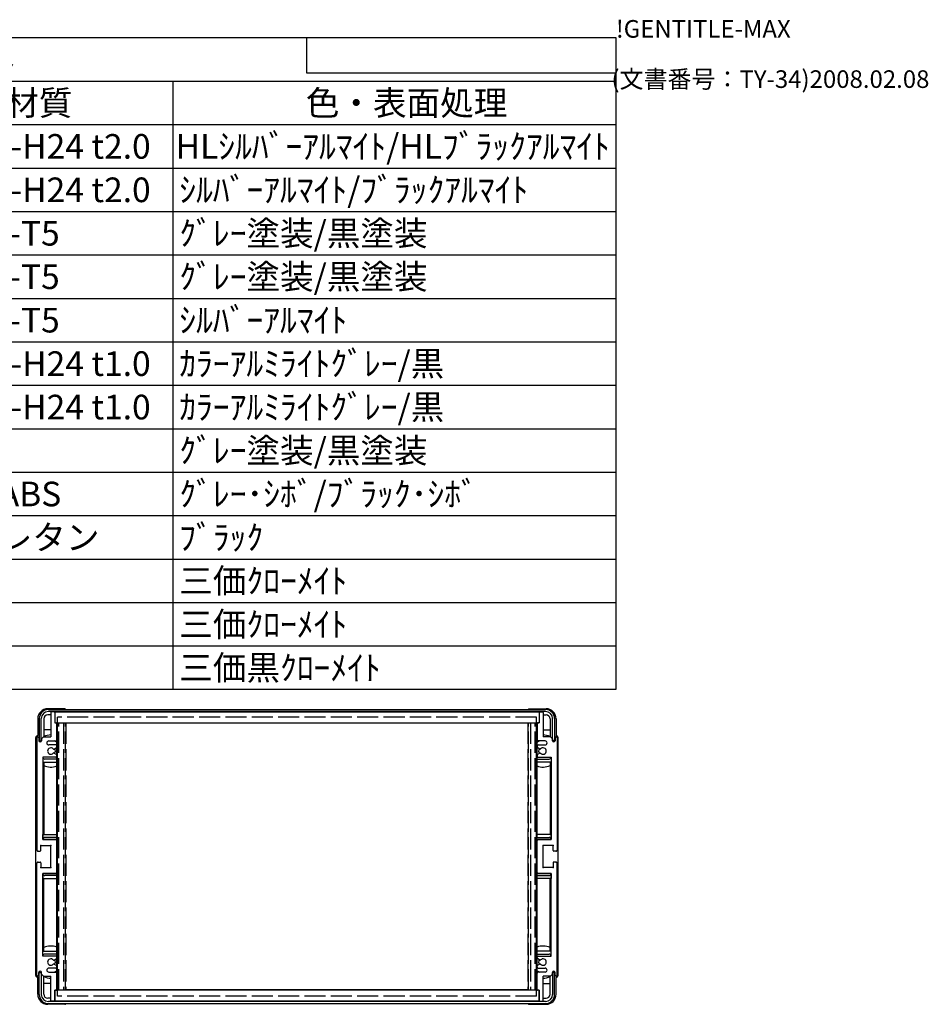
# Model space of a CAD drawing. Extents: x -54 to 1566, y -483 to 989.
# Drawn here: x 1114 to 1566, y 499 to 989 of the extents above; entities that cross this region are included whole.
import ezdxf

# ---------------------------------------------------------------- set-up
doc = ezdxf.new("R2010")
doc.units = 0
doc.header["$LTSCALE"] = 3.5
doc.linetypes.add('AM_ISO02W050X2', pattern=[3.75, 3, -0.75])
doc.layers.get('0').update_dxf_attribs({"linetype": 'CONTINUOUS'})
for name, color, linetype in [('上ｶﾊ__', 6, 'CONTINUOUS'), ('下ｶﾊ__', 1, 'CONTINUOUS'), ('ｻｲﾄ_ﾌﾚ_ﾑ', 5, 'CONTINUOUS'), ('ﾌﾛﾝﾄﾌﾚ_ﾑ', 3, 'CONTINUOUS'), ('ﾘﾔﾊ_ﾈﾙ', 2, 'CONTINUOUS'), ('ﾘﾔﾊ_ﾈﾙ0', 2, 'AM_ISO02W050X2'), ('ﾘﾔﾌｨ_ﾄ', 9, 'CONTINUOUS'), ('ﾘﾔﾌｨ_ﾄ0', 9, 'AM_ISO02W050X2'), ('ﾘﾔﾌﾚ_ﾑ', 4, 'CONTINUOUS')]:
    doc.layers.add(name, color=color, linetype=linetype)
doc.styles.add('ACISOTS', font='isocp.shx', dxfattribs={"height": 1, "bigfont": 'extfont.shx'})
doc.styles.get("Standard").update_dxf_attribs({"font": 'ISOCP.SHX', "bigfont": 'bigfont.shx'})

# ---------------------------------------------------------------- blocks, each defined once
blk = doc.blocks.new('TK-A3')
for p, q in [((359, 280), (359, 275)), ((359, 275), (403, 275))]:
    blk.add_line(p, q)
for s, p in [('!GENTITLE-MAX', (403, 280)), ('(文書番号：TY-34)2008.02.08', (402.359, 272.859))]:
    blk.add_text(s, height=2.5).set_placement(p)
blk = doc.blocks.new('*U113')
at = {"color": 2, "style": 'ACISOTS'}
blk.add_text('1', height=12.25, dxfattribs=at).set_placement((758.1875, 919.8))
blk = doc.blocks.new('*U114')
at = {"color": 2, "style": 'ACISOTS'}
blk.add_text('フロントパネル', height=12.25, dxfattribs=at).set_placement((790.65, 919.8))
blk = doc.blocks.new('*U115')
at = {"color": 2, "style": 'ACISOTS'}
blk.add_text('1', height=12.25, dxfattribs=at).set_placement((1020.6875, 919.8))
blk = doc.blocks.new('*U116')
at = {"color": 2, "style": 'ACISOTS'}
blk.add_text('A1050P-H24 t2.0', height=12.25, dxfattribs=at).set_placement((1051.31, 919.8))
blk = doc.blocks.new('*U117')
at = {"color": 2, "style": 'ACISOTS'}
blk.add_text('HLｼﾙﾊﾞｰｱﾙﾏｲﾄ/HLﾌﾞﾗｯｸｱﾙﾏｲﾄ', height=12.25, dxfattribs=at).set_placement((1191.3125, 919.8))
blk = doc.blocks.new('*U118')
at = {"color": 2, "style": 'ACISOTS'}
blk.add_text('2', height=12.25, dxfattribs=at).set_placement((756.75, 898.19))
blk = doc.blocks.new('*U119')
at = {"color": 2, "style": 'ACISOTS'}
blk.add_text('リヤパネル', height=12.25, dxfattribs=at).set_placement((790.65, 898.1875))
blk = doc.blocks.new('*U120')
at = {"color": 2, "style": 'ACISOTS'}
blk.add_text('1', height=12.25, dxfattribs=at).set_placement((1020.6875, 898.1875))
blk = doc.blocks.new('*U121')
at = {"color": 2, "style": 'ACISOTS'}
blk.add_text('A1050P-H24 t2.0', height=12.25, dxfattribs=at).set_placement((1051.31, 898.19))
blk = doc.blocks.new('*U122')
at = {"color": 2, "style": 'ACISOTS'}
blk.add_text('ｼﾙﾊﾞｰｱﾙﾏｲﾄ/ﾌﾞﾗｯｸｱﾙﾏｲﾄ', height=12.25, dxfattribs=at).set_placement((1193.15, 898.1875))
blk = doc.blocks.new('*U123')
at = {"color": 2, "style": 'ACISOTS'}
blk.add_text('3', height=12.25, dxfattribs=at).set_placement((756.71, 876.58))
blk = doc.blocks.new('*U124')
at = {"color": 2, "style": 'ACISOTS'}
blk.add_text('サイドフレーム', height=12.25, dxfattribs=at).set_placement((790.65, 876.575))
blk = doc.blocks.new('*U125')
at = {"color": 2, "style": 'ACISOTS'}
blk.add_text('2', height=12.25, dxfattribs=at).set_placement((1019.25, 876.57))
blk = doc.blocks.new('*U126')
at = {"color": 2, "style": 'ACISOTS'}
blk.add_text('A6063S-T5', height=12.25, dxfattribs=at).set_placement((1051.3125, 876.575))
blk = doc.blocks.new('*U127')
at = {"color": 2, "style": 'ACISOTS'}
blk.add_text('ｸﾞﾚｰ塗装/黒塗装', height=12.25, dxfattribs=at).set_placement((1193.15, 876.575))
blk = doc.blocks.new('*U128')
at = {"color": 2, "style": 'ACISOTS'}
blk.add_text('4', height=12.25, dxfattribs=at).set_placement((756.35, 854.9625))
blk = doc.blocks.new('*U129')
at = {"color": 2, "style": 'ACISOTS'}
blk.add_text('フロントフレーム', height=12.25, dxfattribs=at).set_placement((790.65, 854.9625))
blk = doc.blocks.new('*U130')
at = {"color": 2, "style": 'ACISOTS'}
blk.add_text('2', height=12.25, dxfattribs=at).set_placement((1019.25, 854.96))
blk = doc.blocks.new('*U131')
at = {"color": 2, "style": 'ACISOTS'}
blk.add_text('A6063S-T5', height=12.25, dxfattribs=at).set_placement((1051.3125, 854.9625))
blk = doc.blocks.new('*U132')
at = {"color": 2, "style": 'ACISOTS'}
blk.add_text('ｸﾞﾚｰ塗装/黒塗装', height=12.25, dxfattribs=at).set_placement((1193.15, 854.9625))
blk = doc.blocks.new('*U133')
at = {"color": 2, "style": 'ACISOTS'}
blk.add_text('5', height=12.25, dxfattribs=at).set_placement((756.71, 833.35))
blk = doc.blocks.new('*U134')
at = {"color": 2, "style": 'ACISOTS'}
blk.add_text('リヤフレーム', height=12.25, dxfattribs=at).set_placement((790.65, 833.35))
blk = doc.blocks.new('*U135')
at = {"color": 2, "style": 'ACISOTS'}
blk.add_text('2', height=12.25, dxfattribs=at).set_placement((1019.25, 833.35))
blk = doc.blocks.new('*U136')
at = {"color": 2, "style": 'ACISOTS'}
blk.add_text('A6063S-T5', height=12.25, dxfattribs=at).set_placement((1051.3125, 833.35))
blk = doc.blocks.new('*U137')
at = {"color": 2, "style": 'ACISOTS'}
blk.add_text('ｼﾙﾊﾞｰｱﾙﾏｲﾄ', height=12.25, dxfattribs=at).set_placement((1193.15, 833.35))
blk = doc.blocks.new('*U138')
at = {"color": 2, "style": 'ACISOTS'}
blk.add_text('6', height=12.25, dxfattribs=at).set_placement((757.03, 811.74))
blk = doc.blocks.new('*U139')
at = {"color": 2, "style": 'ACISOTS'}
blk.add_text('上カバー', height=12.25, dxfattribs=at).set_placement((790.65, 811.7375))
blk = doc.blocks.new('*U140')
at = {"color": 2, "style": 'ACISOTS'}
blk.add_text('1', height=12.25, dxfattribs=at).set_placement((1020.6875, 811.7375))
blk = doc.blocks.new('*U141')
at = {"color": 2, "style": 'ACISOTS'}
blk.add_text('A1100P-H24 t1.0', height=12.25, dxfattribs=at).set_placement((1051.31, 811.74))
blk = doc.blocks.new('*U142')
at = {"color": 2, "style": 'ACISOTS'}
blk.add_text('ｶﾗｰｱﾙﾐﾗｲﾄｸﾞﾚｰ/黒', height=12.25, dxfattribs=at).set_placement((1193.15, 811.7375))
blk = doc.blocks.new('*U143')
at = {"color": 2, "style": 'ACISOTS'}
blk.add_text('7', height=12.25, dxfattribs=at).set_placement((756.9625, 790.125))
blk = doc.blocks.new('*U144')
at = {"color": 2, "style": 'ACISOTS'}
blk.add_text('下カバー', height=12.25, dxfattribs=at).set_placement((790.65, 790.125))
blk = doc.blocks.new('*U145')
at = {"color": 2, "style": 'ACISOTS'}
blk.add_text('1', height=12.25, dxfattribs=at).set_placement((1020.6875, 790.125))
blk = doc.blocks.new('*U146')
at = {"color": 2, "style": 'ACISOTS'}
blk.add_text('A1100P-H24 t1.0', height=12.25, dxfattribs=at).set_placement((1051.31, 790.12))
blk = doc.blocks.new('*U147')
at = {"color": 2, "style": 'ACISOTS'}
blk.add_text('ｶﾗｰｱﾙﾐﾗｲﾄｸﾞﾚｰ/黒', height=12.25, dxfattribs=at).set_placement((1193.15, 790.125))
blk = doc.blocks.new('*U148')
at = {"color": 2, "style": 'ACISOTS'}
blk.add_text('8', height=12.25, dxfattribs=at).set_placement((756.9625, 768.5125))
blk = doc.blocks.new('*U149')
at = {"color": 2, "style": 'ACISOTS'}
blk.add_text('コーナーブロック', height=12.25, dxfattribs=at).set_placement((790.65, 768.5125))
blk = doc.blocks.new('*U150')
at = {"color": 2, "style": 'ACISOTS'}
blk.add_text('2', height=12.25, dxfattribs=at).set_placement((1019.25, 768.51))
blk = doc.blocks.new('*U151')
at = {"color": 2, "style": 'ACISOTS'}
blk.add_text('ADC12', height=12.25, dxfattribs=at).set_placement((1051.31, 768.43))
blk = doc.blocks.new('*U152')
at = {"color": 2, "style": 'ACISOTS'}
blk.add_text('ｸﾞﾚｰ塗装/黒塗装', height=12.25, dxfattribs=at).set_placement((1193.15, 768.5125))
blk = doc.blocks.new('*U153')
at = {"color": 2, "style": 'ACISOTS'}
blk.add_text('9', height=12.25, dxfattribs=at).set_placement((756.76, 746.9))
blk = doc.blocks.new('*U154')
at = {"color": 2, "style": 'ACISOTS'}
blk.add_text('リヤフィート', height=12.25, dxfattribs=at).set_placement((790.65, 746.9))
blk = doc.blocks.new('*U155')
at = {"color": 2, "style": 'ACISOTS'}
blk.add_text('2', height=12.25, dxfattribs=at).set_placement((1019.25, 746.9))
blk = doc.blocks.new('*U156')
at = {"color": 2, "style": 'ACISOTS'}
blk.add_text('難燃性ABS', height=12.25, dxfattribs=at).set_placement((1053.15, 746.9))
blk = doc.blocks.new('*U157')
at = {"color": 2, "style": 'ACISOTS'}
blk.add_text('ｸﾞﾚｰ･ｼﾎﾞ/ﾌﾞﾗｯｸ･ｼﾎﾞ', height=12.25, dxfattribs=at).set_placement((1193.15, 746.9))
blk = doc.blocks.new('*U158')
at = {"color": 2, "style": 'ACISOTS'}
blk.add_text('10', height=12.25, dxfattribs=at).set_placement((753.9, 725.29))
blk = doc.blocks.new('*U159')
at = {"color": 2, "style": 'ACISOTS'}
blk.add_text('ゴム足(SJ-P5023)', height=12.25, dxfattribs=at).set_placement((790.65, 724.675))
blk = doc.blocks.new('*U160')
at = {"color": 2, "style": 'ACISOTS'}
blk.add_text('4', height=12.25, dxfattribs=at).set_placement((1018.85, 725.2875))
blk = doc.blocks.new('*U161')
at = {"color": 2, "style": 'ACISOTS'}
blk.add_text('ポリウレタン', height=12.25, dxfattribs=at).set_placement((1053.15, 725.2875))
blk = doc.blocks.new('*U162')
at = {"color": 2, "style": 'ACISOTS'}
blk.add_text('ﾌﾞﾗｯｸ', height=12.25, dxfattribs=at).set_placement((1193.15, 725.2875))
blk = doc.blocks.new('*U163')
at = {"color": 2, "style": 'ACISOTS'}
blk.add_text('11', height=12.25, dxfattribs=at).set_placement((755.125, 703.675))
blk = doc.blocks.new('*U164')
at = {"color": 2, "style": 'ACISOTS'}
blk.add_text('取付ビス(ｻｯｼﾋﾞｽM4×6)', height=12.25, dxfattribs=at).set_placement((790.65, 703.0625))
blk = doc.blocks.new('*U165')
at = {"color": 2, "style": 'ACISOTS'}
blk.add_text('4', height=12.25, dxfattribs=at).set_placement((1018.85, 703.675))
blk = doc.blocks.new('*U166')
at = {"color": 2, "style": 'ACISOTS'}
blk.add_text('鉄', height=12.25, dxfattribs=at).set_placement((1053.15, 703.675))
blk = doc.blocks.new('*U167')
at = {"color": 2, "style": 'ACISOTS'}
blk.add_text('三価ｸﾛｰﾒｲﾄ', height=12.25, dxfattribs=at).set_placement((1193.15, 703.675))
blk = doc.blocks.new('*U168')
at = {"color": 2, "style": 'ACISOTS'}
blk.add_text('12', height=12.25, dxfattribs=at).set_placement((753.53, 682.06))
blk = doc.blocks.new('*U169')
at = {"color": 2, "style": 'ACISOTS'}
blk.add_text('取付ビス(ﾅﾍﾞM4×8)', height=12.25, dxfattribs=at).set_placement((790.65, 681.45))
blk = doc.blocks.new('*U170')
at = {"color": 2, "style": 'ACISOTS'}
blk.add_text('8', height=12.25, dxfattribs=at).set_placement((1019.4625, 682.0625))
blk = doc.blocks.new('*U171')
at = {"color": 2, "style": 'ACISOTS'}
blk.add_text('鉄', height=12.25, dxfattribs=at).set_placement((1053.15, 682.0625))
blk = doc.blocks.new('*U172')
at = {"color": 2, "style": 'ACISOTS'}
blk.add_text('三価ｸﾛｰﾒｲﾄ', height=12.25, dxfattribs=at).set_placement((1193.15, 682.0625))
blk = doc.blocks.new('*U173')
at = {"color": 2, "style": 'ACISOTS'}
blk.add_text('13', height=12.25, dxfattribs=at).set_placement((753.65, 660.45))
blk = doc.blocks.new('*U174')
at = {"color": 2, "style": 'ACISOTS'}
blk.add_text('取付ビス(ﾊﾞｲﾝﾄﾞM4×10)', height=12.25, dxfattribs=at).set_placement((790.65, 659.8375))
blk = doc.blocks.new('*U175')
at = {"color": 2, "style": 'ACISOTS'}
blk.add_text('4', height=12.25, dxfattribs=at).set_placement((1018.85, 660.45))
blk = doc.blocks.new('*U176')
at = {"color": 2, "style": 'ACISOTS'}
blk.add_text('鉄', height=12.25, dxfattribs=at).set_placement((1053.15, 660.45))
blk = doc.blocks.new('*U177')
at = {"color": 2, "style": 'ACISOTS'}
blk.add_text('三価黒ｸﾛｰﾒｲﾄ', height=12.25, dxfattribs=at).set_placement((1193.15, 660.45))
blk = doc.blocks.new('*U178')
at = {"color": 2, "style": 'ACISOTS'}
blk.add_text('照番', height=12.25, dxfattribs=at).set_placement((747.775, 941.4125))
blk = doc.blocks.new('*U179')
at = {"color": 2, "style": 'ACISOTS'}
blk.add_text('名称', height=12.25, dxfattribs=at).set_placement((879.025, 941.4125))
blk = doc.blocks.new('*U180')
at = {"color": 2, "style": 'ACISOTS'}
blk.add_text('数量', height=12.25, dxfattribs=at).set_placement((1010.275, 941.4125))
blk = doc.blocks.new('*U181')
at = {"color": 2, "style": 'ACISOTS'}
blk.add_text('材質', height=12.25, dxfattribs=at).set_placement((1106.525, 941.4125))
blk = doc.blocks.new('*U182')
at = {"color": 2, "style": 'ACISOTS'}
blk.add_text('色・表面処理', height=12.25, dxfattribs=at).set_placement((1256.15, 941.4125))
blk = doc.blocks.new('*U183')
at = {"color": 2, "style": 'ACISOTS'}
blk.add_text('構成内容', height=12.25, dxfattribs=at).set_placement((1044.26875, 963.06875))
blk = doc.blocks.new('*S43')
at = {"color": 7}
for p, q in [((735, 980), (1410.5, 980)), ((735, 655.8125), (735, 980)), ((1410.5, 980), (1410.5, 655.8125)), ((1410.5, 655.8125), (735, 655.8125))]:
    blk.add_line(p, q, dxfattribs=at)
at = {"color": 1}
for p, q in [((735, 958.3875), (1410.5, 958.3875)), ((787.5, 958.3875), (787.5, 936.775)), ((997.5, 958.3875), (997.5, 936.775)), ((1050, 958.3875), (1050, 936.775)), ((1190, 958.3875), (1190, 936.775)), ((735, 936.775), (1410.5, 936.775)), ((787.5, 936.775), (787.5, 915.1625)), ((997.5, 936.775), (997.5, 915.1625)), ((1050, 936.775), (1050, 915.1625)), ((1190, 936.775), (1190, 915.1625)), ((735, 915.1625), (1410.5, 915.1625)), ((787.5, 915.1625), (787.5, 893.55)), ((997.5, 915.1625), (997.5, 893.55)), ((1050, 915.1625), (1050, 893.55)), ((1190, 915.1625), (1190, 893.55)), ((735, 893.55), (1410.5, 893.55)), ((787.5, 893.55), (787.5, 871.9375)), ((997.5, 893.55), (997.5, 871.9375)), ((1050, 893.55), (1050, 871.9375)), ((1190, 893.55), (1190, 871.9375)), ((735, 871.9375), (1410.5, 871.9375)), ((787.5, 871.9375), (787.5, 850.325)), ((997.5, 871.9375), (997.5, 850.325)), ((1050, 871.9375), (1050, 850.325)), ((1190, 871.9375), (1190, 850.325)), ((735, 850.325), (1410.5, 850.325)), ((787.5, 850.325), (787.5, 828.7125)), ((997.5, 850.325), (997.5, 828.7125)), ((1050, 850.325), (1050, 828.7125)), ((1190, 850.325), (1190, 828.7125)), ((735, 828.7125), (1410.5, 828.7125)), ((787.5, 828.7125), (787.5, 807.1)), ((997.5, 828.7125), (997.5, 807.1)), ((1050, 828.7125), (1050, 807.1)), ((1190, 828.7125), (1190, 807.1)), ((735, 807.1), (1410.5, 807.1)), ((787.5, 807.1), (787.5, 785.4875)), ((997.5, 807.1), (997.5, 785.4875)), ((1050, 807.1), (1050, 785.4875)), ((1190, 807.1), (1190, 785.4875)), ((735, 785.4875), (1410.5, 785.4875)), ((787.5, 785.4875), (787.5, 763.875)), ((997.5, 785.4875), (997.5, 763.875)), ((1050, 785.4875), (1050, 763.875)), ((1190, 785.4875), (1190, 763.875)), ((735, 763.875), (1410.5, 763.875)), ((787.5, 763.875), (787.5, 742.2625)), ((997.5, 763.875), (997.5, 742.2625)), ((1050, 763.875), (1050, 742.2625)), ((1190, 763.875), (1190, 742.2625)), ((735, 742.2625), (1410.5, 742.2625)), ((787.5, 742.2625), (787.5, 720.65)), ((997.5, 742.2625), (997.5, 720.65)), ((1050, 742.2625), (1050, 720.65)), ((1190, 742.2625), (1190, 720.65)), ((735, 720.65), (1410.5, 720.65)), ((787.5, 720.65), (787.5, 699.0375)), ((997.5, 720.65), (997.5, 699.0375)), ((1050, 720.65), (1050, 699.0375)), ((1190, 720.65), (1190, 699.0375)), ((735, 699.0375), (1410.5, 699.0375)), ((787.5, 699.0375), (787.5, 677.425)), ((997.5, 699.0375), (997.5, 677.425)), ((1050, 699.0375), (1050, 677.425)), ((1190, 699.0375), (1190, 677.425)), ((735, 677.425), (1410.5, 677.425)), ((787.5, 677.425), (787.5, 655.8125)), ((997.5, 677.425), (997.5, 655.8125)), ((1050, 677.425), (1050, 655.8125)), ((1190, 677.425), (1190, 655.8125))]:
    blk.add_line(p, q, dxfattribs=at)
at = {"layer": 'ﾌﾛﾝﾄﾌﾚ_ﾑ'}
for name in ['*U183', '*U178', '*U179', '*U180', '*U181', '*U182', '*U113', '*U114', '*U115', '*U116', '*U117', '*U119', '*U122', '*U118', '*U120', '*U121', '*U123', '*U124', '*U125', '*U126', '*U127', '*U128', '*U129', '*U130', '*U131', '*U132', '*U137', '*U133', '*U134', '*U135', '*U136', '*U138', '*U139', '*U140', '*U141', '*U142', '*U144', '*U147', '*U143', '*U145', '*U146', '*U148', '*U149', '*U150', '*U151', '*U152', '*U153', '*U154', '*U155', '*U156', '*U157', '*U158', '*U159', '*U160', '*U161', '*U162', '*U163', '*U164', '*U165', '*U166', '*U167', '*U169', '*U171', '*U172', '*U168', '*U170', '*U173', '*U174', '*U175', '*U176', '*U177']:
    blk.add_blockref(name, (0, 0), dxfattribs=at)

msp = doc.modelspace()

# ---------------------------------------------------------------- linework, layer by layer
at = {"layer": '上ｶﾊ__'}
for p, q in [((1127.965, 645.78), (1375.465, 645.78)), ((1375.465, 644.78), (1127.965, 644.78)), ((1136.965, 644.78), (1136.965, 644.655)), ((1366.465, 644.78), (1366.465, 644.655)), ((1123.465, 641.28), (1123.465, 630.28)), ((1124.465, 630.28), (1124.465, 641.28)), ((1136.965, 639.155), (1136.965, 639.03)), ((1366.465, 639.03), (1136.965, 639.03)), ((1366.465, 639.155), (1366.465, 639.03)), ((1378.965, 630.28), (1378.965, 641.28)), ((1379.965, 641.28), (1379.965, 630.28)), ((1123.465, 630.28), (1124.465, 630.28)), ((1379.965, 630.28), (1378.965, 630.28))]:
    msp.add_line(p, q, dxfattribs=at)
for centre, radius, start, end in [((1127.965, 641.28), 4.5, 90, 180), ((1127.965, 641.28), 3.5, 90, 180), ((1375.465, 641.28), 4.5, 0, 90), ((1375.465, 641.28), 3.5, 0, 90)]:
    msp.add_arc(centre, radius, start, end, dxfattribs=at)
at = {"layer": '下ｶﾊ__'}
for p, q in [((1123.465, 515.03), (1124.465, 515.03)), ((1123.465, 504.03), (1123.465, 515.03)), ((1124.465, 515.03), (1124.465, 504.03)), ((1379.965, 515.03), (1378.965, 515.03)), ((1378.965, 515.03), (1378.965, 504.03)), ((1379.965, 504.03), (1379.965, 515.03)), ((1366.465, 506.28), (1136.965, 506.28)), ((1136.965, 506.155), (1136.965, 506.28)), ((1366.465, 506.155), (1366.465, 506.28)), ((1375.465, 500.53), (1127.965, 500.53)), ((1136.965, 500.53), (1136.965, 500.655)), ((1366.465, 500.53), (1366.465, 500.655)), ((1127.965, 499.53), (1375.465, 499.53))]:
    msp.add_line(p, q, dxfattribs=at)
for centre, radius, start, end in [((1127.965, 504.03), 4.5, 180, 270), ((1127.965, 504.03), 3.5, 180, 270), ((1375.465, 504.03), 4.5, 270, 0), ((1375.465, 504.03), 3.5, 270, 0)]:
    msp.add_arc(centre, radius, start, end, dxfattribs=at)
at = {"layer": 'ｻｲﾄ_ﾌﾚ_ﾑ'}
for p, q in [((1129.215, 644.355), (1129.215, 632.155)), ((1130.915, 644.655), (1129.515, 644.655)), ((1131.215, 644.355), (1131.215, 639.155)), ((1372.215, 644.355), (1372.215, 639.155)), ((1372.515, 644.655), (1373.915, 644.655)), ((1374.215, 644.355), (1374.215, 632.155)), ((1131.215, 639.155), (1131.915, 639.155)), ((1132.215, 638.855), (1132.215, 630.655)), ((1371.215, 638.855), (1371.215, 630.655)), ((1372.215, 639.155), (1371.515, 639.155)), ((1125.565, 632.155), (1124.565, 631.155)), ((1125.565, 632.155), (1129.215, 632.155)), ((1377.865, 632.155), (1374.215, 632.155)), ((1377.865, 632.155), (1378.865, 631.155)), ((1122.215, 631.655), (1122.215, 575.905)), ((1123.215, 631.655), (1123.215, 630.255)), ((1124.565, 631.155), (1124.565, 630.255)), ((1127.215, 629.155), (1127.215, 629.155)), ((1128.215, 630.155), (1131.715, 630.155)), ((1131.715, 628.155), (1128.215, 628.155)), ((1132.215, 627.655), (1132.215, 627.144)), ((1371.215, 627.655), (1371.215, 627.144)), ((1375.215, 630.155), (1371.715, 630.155)), ((1371.715, 628.155), (1375.215, 628.155)), ((1376.215, 629.155), (1376.215, 629.155)), ((1378.865, 631.155), (1378.865, 630.255)), ((1380.215, 631.655), (1380.215, 630.255)), ((1381.215, 631.655), (1381.215, 575.905)), ((1131.715, 622.155), (1125.215, 622.155)), ((1125.215, 622.155), (1125.215, 581.155)), ((1130.789, 624.161), (1132.062, 623.446)), ((1130.792, 626.15), (1132.065, 626.885)), ((1132.215, 623.185), (1132.215, 622.655)), ((1371.215, 623.185), (1371.215, 622.655)), ((1372.638, 626.15), (1371.365, 626.885)), ((1372.642, 624.161), (1371.368, 623.446)), ((1371.715, 622.155), (1378.215, 622.155)), ((1378.215, 622.155), (1378.215, 581.155)), ((1124.215, 578.155), (1129.215, 578.155)), ((1124.215, 575.705), (1124.215, 578.155)), ((1125.215, 581.155), (1131.715, 581.155)), ((1129.215, 567.155), (1129.215, 578.155)), ((1132.215, 564.655), (1132.215, 580.655)), ((1371.215, 564.655), (1371.215, 580.655)), ((1378.215, 581.155), (1371.715, 581.155)), ((1379.215, 578.155), (1374.215, 578.155)), ((1374.215, 567.155), (1374.215, 578.155)), ((1379.215, 575.705), (1379.215, 578.155)), ((1122.715, 575.405), (1123.915, 575.405)), ((1380.715, 575.405), (1379.515, 575.405)), ((1122.215, 513.655), (1122.215, 569.405)), ((1122.715, 569.905), (1123.915, 569.905)), ((1124.215, 569.605), (1124.215, 567.155)), ((1379.215, 569.605), (1379.215, 567.155)), ((1380.715, 569.905), (1379.515, 569.905)), ((1381.215, 513.655), (1381.215, 569.405)), ((1124.215, 567.155), (1129.215, 567.155)), ((1125.215, 564.155), (1131.715, 564.155)), ((1125.215, 523.155), (1125.215, 564.155)), ((1378.215, 564.155), (1371.715, 564.155)), ((1379.215, 567.155), (1374.215, 567.155)), ((1378.215, 523.155), (1378.215, 564.155)), ((1131.715, 523.155), (1125.215, 523.155)), ((1130.789, 521.148), (1132.062, 521.863)), ((1132.215, 522.124), (1132.215, 522.655)), ((1371.215, 522.124), (1371.215, 522.655)), ((1372.642, 521.148), (1371.368, 521.863)), ((1371.715, 523.155), (1378.215, 523.155)), ((1123.215, 513.655), (1123.215, 515.055)), ((1124.565, 514.155), (1124.565, 515.055)), ((1127.215, 516.155), (1127.215, 516.155)), ((1131.715, 517.155), (1128.215, 517.155)), ((1128.215, 515.155), (1131.715, 515.155)), ((1130.792, 519.16), (1132.065, 518.425)), ((1132.215, 517.655), (1132.215, 518.165)), ((1132.215, 506.455), (1132.215, 514.655)), ((1371.215, 517.655), (1371.215, 518.165)), ((1371.215, 506.455), (1371.215, 514.655)), ((1372.638, 519.16), (1371.365, 518.425)), ((1371.715, 517.155), (1375.215, 517.155)), ((1375.215, 515.155), (1371.715, 515.155)), ((1376.215, 516.155), (1376.215, 516.155)), ((1378.865, 514.155), (1378.865, 515.055)), ((1380.215, 513.655), (1380.215, 515.055)), ((1125.565, 513.155), (1124.565, 514.155)), ((1125.565, 513.155), (1129.215, 513.155)), ((1129.215, 500.955), (1129.215, 513.155)), ((1377.865, 513.155), (1374.215, 513.155)), ((1374.215, 500.955), (1374.215, 513.155)), ((1377.865, 513.155), (1378.865, 514.155)), ((1131.215, 506.155), (1131.915, 506.155)), ((1131.215, 500.955), (1131.215, 506.155)), ((1372.215, 506.155), (1371.515, 506.155)), ((1372.215, 500.955), (1372.215, 506.155)), ((1130.915, 500.655), (1129.515, 500.655)), ((1372.515, 500.655), (1373.915, 500.655))]:
    msp.add_line(p, q, dxfattribs=at)
for centre, radius, start, end in [((1129.515, 644.355), 0.3, 90, 180), ((1129.515, 644.355), 0.3, 90, 180), ((1130.915, 644.355), 0.3, 0, 90), ((1372.515, 644.355), 0.3, 90, 180), ((1373.915, 644.355), 0.3, 0, 90), ((1373.915, 644.355), 0.3, 0, 90), ((1131.915, 638.855), 0.3, 0, 90), ((1371.515, 638.855), 0.3, 90, 180), ((1122.715, 631.655), 0.5, 90, 180), ((1122.715, 631.655), 0.5, 0, 90), ((1380.715, 631.655), 0.5, 90, 180), ((1380.715, 631.655), 0.5, 0, 90), ((1123.89, 630.334), 0.68, 186.73292, 353.26708), ((1128.215, 629.155), 1, 90, 180), ((1128.215, 629.155), 1, 180, 270), ((1131.715, 630.655), 0.5, 270, 0), ((1131.715, 627.655), 0.5, 0, 90), ((1131.915, 627.144), 0.3, 300, 0), ((1371.715, 630.655), 0.5, 180, 270), ((1371.715, 627.655), 0.5, 90, 180), ((1371.515, 627.144), 0.3, 180, 240), ((1375.215, 629.155), 1, 0, 90), ((1375.215, 629.155), 1, 270, 0), ((1379.54, 630.334), 0.68, 186.73292, 353.26708), ((1129.215, 625.155), 1.6, 41.32899, 318.6666), ((1130.642, 626.409), 0.3, 221.32899, 300), ((1130.642, 623.9), 0.3, 60.68547, 138.6666), ((1131.715, 622.655), 0.5, 270, 0), ((1131.915, 623.185), 0.3, 0, 60.68547), ((1371.515, 623.185), 0.3, 119.31453, 180), ((1371.715, 622.655), 0.5, 180, 270), ((1372.788, 626.409), 0.3, 240, 318.67101), ((1372.788, 623.9), 0.3, 41.3334, 119.31453), ((1374.215, 625.155), 1.6, 221.3334, 138.67101), ((1131.715, 580.655), 0.5, 0, 90), ((1371.715, 580.655), 0.5, 90, 180), ((1122.715, 575.905), 0.5, 180, 270), ((1123.915, 575.705), 0.3, 270, 0), ((1379.515, 575.705), 0.3, 180, 270), ((1380.715, 575.905), 0.5, 270, 0), ((1122.715, 569.405), 0.5, 90, 180), ((1123.915, 569.605), 0.3, 0, 90), ((1379.515, 569.605), 0.3, 90, 180), ((1380.715, 569.405), 0.5, 0, 90), ((1131.715, 564.655), 0.5, 270, 0), ((1371.715, 564.655), 0.5, 180, 270), ((1129.215, 520.155), 1.6, 41.3334, 318.67101), ((1130.642, 521.409), 0.3, 221.3334, 299.31453), ((1130.642, 518.9), 0.3, 60, 138.67101), ((1131.715, 522.655), 0.5, 0, 90), ((1131.915, 522.124), 0.3, 299.31453, 0), ((1371.715, 522.655), 0.5, 90, 180), ((1371.515, 522.124), 0.3, 180, 240.68547), ((1372.788, 518.9), 0.3, 41.32899, 120), ((1372.788, 521.409), 0.3, 240.68547, 318.6666), ((1374.215, 520.155), 1.6, 221.32899, 138.6666), ((1123.89, 514.975), 0.68, 6.73292, 173.26708), ((1128.215, 516.155), 1, 90, 180), ((1128.215, 516.155), 1, 180, 270), ((1131.715, 517.655), 0.5, 270, 0), ((1131.715, 514.655), 0.5, 0, 90), ((1131.915, 518.165), 0.3, 0, 60), ((1371.515, 518.165), 0.3, 120, 180), ((1371.715, 517.655), 0.5, 180, 270), ((1371.715, 514.655), 0.5, 90, 180), ((1375.215, 516.155), 1, 0, 90), ((1375.215, 516.155), 1, 270, 0), ((1379.54, 514.975), 0.68, 6.73292, 173.26708), ((1122.715, 513.655), 0.5, 180, 270), ((1122.715, 513.655), 0.5, 270, 0), ((1380.715, 513.655), 0.5, 180, 270), ((1380.715, 513.655), 0.5, 270, 0), ((1131.915, 506.455), 0.3, 270, 0), ((1371.515, 506.455), 0.3, 180, 270), ((1129.515, 500.955), 0.3, 180, 270), ((1129.515, 500.955), 0.3, 180, 270), ((1130.915, 500.955), 0.3, 270, 0), ((1372.515, 500.955), 0.3, 180, 270), ((1373.915, 500.955), 0.3, 270, 0), ((1373.915, 500.955), 0.3, 270, 0)]:
    msp.add_arc(centre, radius, start, end, dxfattribs=at)
for p in [(1122.653, 632.151), (1380.777, 632.151), (1124.215, 578.155), (1124.215, 578.155), (1129.215, 578.155), (1129.215, 578.155), (1374.215, 578.155), (1374.215, 578.155), (1379.215, 578.155), (1379.215, 578.155), (1122.715, 575.405), (1380.715, 575.405), (1122.715, 569.905), (1380.715, 569.905), (1124.215, 567.155), (1124.215, 567.155), (1129.215, 567.155), (1129.215, 567.155), (1374.215, 567.155), (1374.215, 567.155), (1379.215, 567.155), (1379.215, 567.155), (1122.653, 513.159), (1380.777, 513.159)]:
    msp.add_point(p, dxfattribs=at)
at = {"layer": 'ﾘﾔﾊ_ﾈﾙ'}
for p, q in [((1132.465, 506.155), (1132.465, 639.155)), ((1370.965, 506.155), (1370.965, 639.155))]:
    msp.add_line(p, q, dxfattribs=at)
at = {"layer": 'ﾘﾔﾊ_ﾈﾙ0'}
for p, q in [((1370.965, 642.055), (1132.465, 642.055)), ((1132.465, 639.155), (1132.465, 642.055)), ((1370.965, 639.155), (1370.965, 642.055)), ((1132.465, 503.255), (1132.465, 506.155)), ((1370.965, 503.255), (1370.965, 506.155)), ((1370.965, 503.255), (1132.465, 503.255))]:
    msp.add_line(p, q, dxfattribs=at)
at = {"layer": 'ﾘﾔﾌｨ_ﾄ'}
for p, q in [((1136.215, 646.155), (1127.715, 646.155)), ((1129.215, 643.155), (1127.715, 643.155)), ((1136.715, 644.78), (1136.715, 644.655)), ((1366.715, 644.78), (1366.715, 644.655)), ((1367.215, 646.155), (1375.715, 646.155)), ((1374.215, 643.155), (1375.715, 643.155)), ((1122.715, 641.155), (1122.715, 632.805)), ((1125.715, 641.155), (1125.715, 635.748)), ((1132.215, 506.155), (1132.215, 639.155)), ((1371.215, 506.155), (1371.215, 639.155)), ((1377.715, 641.155), (1377.715, 635.748)), ((1380.715, 641.155), (1380.715, 632.805)), ((1125.715, 635.748), (1125.715, 632.155)), ((1129.215, 635.748), (1125.715, 635.748)), ((1374.215, 635.748), (1377.715, 635.748)), ((1377.715, 635.748), (1377.715, 632.155)), ((1121.715, 513.505), (1121.715, 631.805)), ((1381.715, 513.505), (1381.715, 631.805)), ((1132.215, 622.155), (1125.215, 622.155)), ((1125.215, 622.155), (1125.215, 619.655)), ((1371.215, 622.155), (1378.215, 622.155)), ((1378.215, 622.155), (1378.215, 619.655)), ((1125.215, 619.655), (1132.215, 619.655)), ((1125.715, 619.655), (1125.715, 583.655)), ((1132.215, 621.155), (1126.215, 621.155)), ((1371.215, 621.155), (1377.215, 621.155)), ((1378.215, 619.655), (1371.215, 619.655)), ((1377.715, 619.655), (1377.715, 583.655)), ((1125.215, 581.155), (1125.215, 583.655)), ((1125.215, 583.655), (1132.215, 583.655)), ((1378.215, 583.655), (1371.215, 583.655)), ((1378.215, 581.155), (1378.215, 583.655)), ((1132.215, 581.155), (1125.215, 581.155)), ((1132.215, 582.155), (1126.215, 582.155)), ((1371.215, 582.155), (1377.215, 582.155)), ((1371.215, 581.155), (1378.215, 581.155)), ((1132.215, 564.155), (1125.215, 564.155)), ((1125.215, 564.155), (1125.215, 561.655)), ((1371.215, 564.155), (1378.215, 564.155)), ((1378.215, 564.155), (1378.215, 561.655)), ((1125.215, 561.655), (1132.215, 561.655)), ((1125.715, 525.655), (1125.715, 561.655)), ((1132.215, 563.155), (1126.215, 563.155)), ((1371.215, 563.155), (1377.215, 563.155)), ((1378.215, 561.655), (1371.215, 561.655)), ((1377.715, 525.655), (1377.715, 561.655)), ((1125.215, 525.655), (1132.215, 525.655)), ((1125.215, 523.155), (1125.215, 525.655)), ((1132.215, 524.155), (1126.215, 524.155)), ((1378.215, 525.655), (1371.215, 525.655)), ((1371.215, 524.155), (1377.215, 524.155)), ((1378.215, 523.155), (1378.215, 525.655)), ((1132.215, 523.155), (1125.215, 523.155)), ((1371.215, 523.155), (1378.215, 523.155)), ((1122.715, 504.155), (1122.715, 512.505)), ((1125.715, 509.562), (1125.715, 513.155)), ((1125.715, 504.155), (1125.715, 509.562)), ((1129.215, 509.562), (1125.715, 509.562)), ((1374.215, 509.562), (1377.715, 509.562)), ((1377.715, 509.562), (1377.715, 513.155)), ((1377.715, 504.155), (1377.715, 509.562)), ((1380.715, 504.155), (1380.715, 512.505)), ((1129.215, 502.155), (1127.715, 502.155)), ((1136.715, 500.655), (1136.715, 500.53)), ((1366.715, 500.655), (1366.715, 500.53)), ((1374.215, 502.155), (1375.715, 502.155)), ((1136.215, 499.155), (1127.715, 499.155)), ((1367.215, 499.155), (1375.715, 499.155))]:
    msp.add_line(p, q, dxfattribs=at)
for centre, radius, start, end in [((1127.715, 641.155), 5, 90, 180), ((1127.715, 641.155), 2, 90, 180), ((1136.215, 645.655), 0.5, 14.47751, 90), ((1367.215, 645.655), 0.5, 90, 165.52249), ((1375.715, 641.155), 5, 0, 90), ((1375.715, 641.155), 2, 0, 90), ((1122.715, 631.805), 1, 90, 180), ((1129.215, 625.155), 8, 90, 115.94448), ((1374.215, 625.155), 8, 64.05552, 90), ((1380.715, 631.805), 1, 0, 90), ((1129.215, 625.155), 5.25, 55.1501, 72.24721), ((1374.215, 625.155), 5.25, 107.75279, 124.8499), ((1126.215, 622.155), 1, 180, 270), ((1129.215, 625.155), 2.25, 328.24918, 31.86538), ((1374.215, 625.155), 2.25, 148.13462, 211.75082), ((1377.215, 622.155), 1, 270, 0), ((1129.215, 625.155), 8, 244.05552, 292.02431), ((1374.215, 625.155), 8, 247.97569, 295.94448), ((1126.215, 581.155), 1, 90, 180), ((1377.215, 581.155), 1, 0, 90), ((1126.215, 564.155), 1, 180, 270), ((1377.215, 564.155), 1, 270, 0), ((1126.215, 523.155), 1, 90, 180), ((1129.215, 520.155), 8, 67.97569, 115.94448), ((1374.215, 520.155), 8, 64.05552, 112.02431), ((1377.215, 523.155), 1, 0, 90), ((1129.215, 520.155), 2.25, 328.13462, 31.75082), ((1374.215, 520.155), 2.25, 148.24918, 211.86538), ((1129.215, 520.155), 5.25, 287.75279, 304.8499), ((1374.215, 520.155), 5.25, 235.1501, 252.24721), ((1122.715, 513.505), 1, 180, 270), ((1129.215, 520.155), 8, 244.05552, 270), ((1374.215, 520.155), 8, 270, 295.94448), ((1380.715, 513.505), 1, 270, 0), ((1127.715, 504.155), 5, 180, 270), ((1127.715, 504.155), 2, 180, 270), ((1375.715, 504.155), 2, 270, 0), ((1375.715, 504.155), 5, 270, 0), ((1136.215, 499.655), 0.5, 270, 345.52249), ((1367.215, 499.655), 0.5, 194.47751, 270)]:
    msp.add_arc(centre, radius, start, end, dxfattribs=at)
at = {"layer": 'ﾘﾔﾌｨ_ﾄ0'}
for p, q in [((1133.215, 506.155), (1133.215, 639.155)), ((1135.541, 639.155), (1135.541, 506.155)), ((1136.541, 506.155), (1136.541, 639.155)), ((1136.715, 639.155), (1136.715, 506.155)), ((1366.715, 639.155), (1366.715, 506.155)), ((1366.89, 506.155), (1366.89, 639.155)), ((1367.89, 639.155), (1367.89, 506.155)), ((1370.215, 506.155), (1370.215, 639.155))]:
    msp.add_line(p, q, dxfattribs=at)
at = {"layer": 'ﾘﾔﾌﾚ_ﾑ'}
for p, q in [((1131.215, 644.655), (1372.215, 644.655)), ((1131.215, 644.655), (1131.215, 639.155)), ((1372.215, 644.655), (1372.215, 639.155)), ((1131.215, 639.155), (1372.215, 639.155)), ((1372.215, 506.155), (1131.215, 506.155)), ((1131.215, 506.155), (1131.215, 500.655)), ((1372.215, 506.155), (1372.215, 500.655)), ((1372.215, 500.655), (1131.215, 500.655))]:
    msp.add_line(p, q, dxfattribs=at)

# ---------------------------------------------------------------- block references
at = {"xscale": 3.5, "yscale": 3.5, "zscale": 3.5}
msp.add_blockref('TK-A3', (0, 0), dxfattribs=at)
msp.add_blockref('*S43', (0, 0))

doc.saveas('drawing.dxf')
